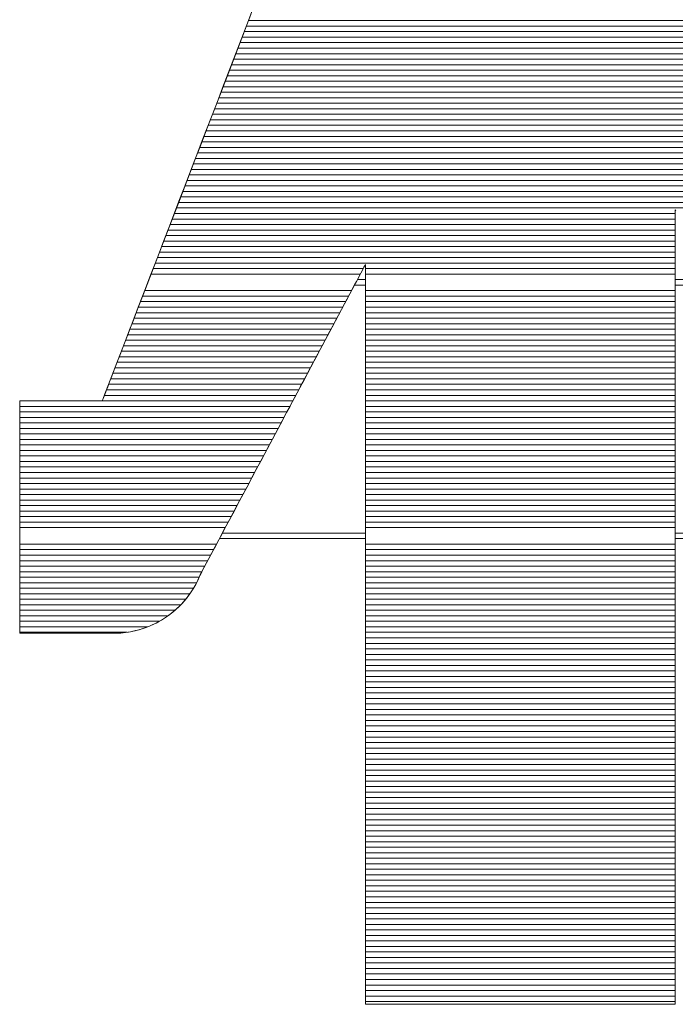
# Model space of a CAD drawing. Units: millimetres. Extents: x -200 to 200, y -138 to 139.
# Drawn here: x 169 to 170, y 129 to 131 of the extents above; entities that cross this region are included whole.
import ezdxf

# ---------------------------------------------------------------- set-up
doc = ezdxf.new("R2010")
doc.units = ezdxf.units.MM
doc.layers.add('10ユーザー', color=7, linetype='Continuous')

# ---------------------------------------------------------------- blocks, each defined once
blk = doc.blocks.new('ナカ工業ロゴ_0-2_')
at = {"layer": '10ユーザー', "color": 7, "linetype": 'Continuous', "lineweight": 5}
for p, q in [((63007.093, 18934.81), (63006.624, 18933.59)), ((63006.954, 18934.449), (63006.75, 18933.919)), ((63006.75, 18933.919), (63006.546, 18933.387)), ((63006.624, 18933.59), (63006.152, 18932.364)), ((63006.546, 18933.387), (63006.341, 18932.855)), ((63006.341, 18932.855), (63006.136, 18932.322)), ((63006.341, 18932.855), (63006.341, 18932.855)), ((63006.152, 18932.364), (63005.683, 18931.143)), ((63006.136, 18932.322), (63005.932, 18931.791)), ((63005.932, 18931.791), (63005.728, 18931.261)), ((63005.728, 18931.261), (63005.525, 18930.734)), ((63005.683, 18931.143), (63005.218, 18929.936)), ((63005.525, 18930.734), (63005.324, 18930.21)), ((63005.324, 18930.21), (63005.124, 18929.691)), ((63005.218, 18929.936), (63004.764, 18928.755)), ((63005.124, 18929.691), (63004.926, 18929.176)), ((63004.926, 18929.176), (63004.731, 18928.668)), ((63004.764, 18928.755), (63004.324, 18927.61)), ((63004.731, 18928.668), (63004.538, 18928.167)), ((63004.538, 18928.167), (63004.348, 18927.674)), ((63004.348, 18927.674), (63004.162, 18927.189)), ((63004.324, 18927.61), (63003.901, 18926.511)), ((63022.367, 18927.268), (63022.367, 18927.359)), ((63022.367, 18927.359), (63022.386, 18927.328)), ((63022.367, 18927.29), (63022.367, 18927.355)), ((63022.367, 18927.355), (63022.37, 18927.353)), ((63004.162, 18927.189), (63003.979, 18926.714)), ((63022.367, 18927.15), (63022.367, 18927.29)), ((63022.367, 18927.001), (63022.367, 18927.268)), ((63022.367, 18926.939), (63022.367, 18927.15)), ((63022.367, 18926.572), (63022.367, 18927.001)), ((63022.367, 18926.66), (63022.367, 18926.939)), ((63003.979, 18926.714), (63003.801, 18926.25)), ((63022.367, 18926.316), (63022.367, 18926.66)), ((63003.901, 18926.511), (63003.501, 18925.47)), ((63003.801, 18926.25), (63003.626, 18925.796)), ((63022.367, 18925.993), (63022.367, 18926.572)), ((63022.367, 18925.91), (63022.367, 18926.316)), ((63022.367, 18925.276), (63022.367, 18925.993)), ((63022.367, 18925.447), (63022.367, 18925.91)), ((63003.626, 18925.796), (63003.457, 18925.355)), ((63003.501, 18925.47), (63003.126, 18924.497)), ((63003.457, 18925.355), (63003.292, 18924.927)), ((63010.978, 18925.114), (63011.06, 18925.269)), ((63010.996, 18925.149), (63011.033, 18925.219)), ((63011.033, 18925.219), (63011.064, 18925.277)), ((63011.06, 18925.269), (63011.108, 18925.36)), ((63011.064, 18925.277), (63011.089, 18925.322)), ((63011.089, 18925.322), (63011.106, 18925.355)), ((63011.106, 18925.355), (63011.117, 18925.376)), ((63011.108, 18925.36), (63011.121, 18925.379)), ((63011.117, 18925.376), (63011.121, 18925.382)), ((63011.121, 18925.382), (63011.121, 18925.366)), ((63011.121, 18925.379), (63011.121, 18925.26)), ((63011.121, 18925.366), (63011.121, 18925.318)), ((63011.121, 18925.318), (63011.121, 18925.239)), ((63011.121, 18925.26), (63011.121, 18924.981)), ((63011.121, 18925.239), (63011.121, 18925.129)), ((63022.367, 18924.93), (63022.367, 18925.447)), ((63022.367, 18924.433), (63022.367, 18925.276)), ((63003.292, 18924.927), (63003.133, 18924.513)), ((63010.72, 18924.63), (63010.863, 18924.899)), ((63010.789, 18924.76), (63010.849, 18924.873)), ((63010.849, 18924.873), (63010.904, 18924.976)), ((63010.863, 18924.899), (63010.978, 18925.114)), ((63010.904, 18924.976), (63010.953, 18925.068)), ((63010.953, 18925.068), (63010.996, 18925.149)), ((63011.121, 18925.129), (63011.121, 18924.991)), ((63011.121, 18924.991), (63011.121, 18924.824)), ((63011.121, 18924.981), (63011.121, 18924.553)), ((63011.121, 18924.824), (63011.121, 18924.631)), ((63022.367, 18924.361), (63022.367, 18924.93)), ((63003.126, 18924.497), (63002.782, 18923.602)), ((63003.133, 18924.513), (63002.979, 18924.114)), ((63010.55, 18924.311), (63010.72, 18924.63)), ((63010.578, 18924.363), (63010.653, 18924.505)), ((63010.653, 18924.505), (63010.723, 18924.637)), ((63010.723, 18924.637), (63010.789, 18924.76)), ((63011.121, 18924.631), (63011.121, 18924.41)), ((63011.121, 18924.553), (63011.121, 18923.986)), ((63002.979, 18924.114), (63002.831, 18923.73)), ((63010.356, 18923.947), (63010.55, 18924.311)), ((63010.413, 18924.055), (63010.498, 18924.213)), ((63010.498, 18924.213), (63010.578, 18924.363)), ((63011.121, 18924.41), (63011.121, 18924.165)), ((63011.121, 18924.165), (63011.121, 18923.895)), ((63022.367, 18923.477), (63022.367, 18924.433)), ((63022.367, 18923.745), (63022.367, 18924.361)), ((63002.831, 18923.73), (63002.69, 18923.363)), ((63010.14, 18923.542), (63010.356, 18923.947)), ((63010.232, 18923.716), (63010.325, 18923.889)), ((63010.325, 18923.889), (63010.413, 18924.055)), ((63011.121, 18923.986), (63011.121, 18923.294)), ((63011.121, 18923.895), (63011.121, 18923.602)), ((63022.367, 18923.084), (63022.367, 18923.745)), ((63002.782, 18923.602), (63002.473, 18922.797)), ((63009.905, 18923.102), (63010.14, 18923.542)), ((63010.036, 18923.348), (63010.136, 18923.535)), ((63010.136, 18923.535), (63010.232, 18923.716)), ((63011.121, 18923.602), (63011.121, 18923.286)), ((63022.367, 18922.42), (63022.367, 18923.477)), ((63002.556, 18923.013), (63002.428, 18922.681)), ((63002.69, 18923.363), (63002.556, 18923.013)), ((63009.654, 18922.631), (63009.905, 18923.102)), ((63009.827, 18922.954), (63009.933, 18923.154)), ((63009.933, 18923.154), (63010.036, 18923.348)), ((63011.121, 18923.294), (63011.121, 18922.487)), ((63011.121, 18923.286), (63011.121, 18922.948)), ((63022.367, 18922.383), (63022.367, 18923.084)), ((63002.473, 18922.797), (63002.201, 18922.091)), ((63002.428, 18922.681), (63002.308, 18922.369)), ((63009.605, 18922.539), (63009.717, 18922.749)), ((63009.717, 18922.749), (63009.827, 18922.954)), ((63011.121, 18922.948), (63011.121, 18922.59)), ((63002.308, 18922.369), (63002.195, 18922.076)), ((63009.374, 18922.105), (63009.491, 18922.324)), ((63009.39, 18922.134), (63009.654, 18922.631)), ((63009.491, 18922.324), (63009.605, 18922.539)), ((63011.121, 18922.59), (63011.121, 18922.212)), ((63011.121, 18922.487), (63011.121, 18921.577)), ((63022.367, 18921.275), (63022.367, 18922.42)), ((63022.367, 18921.644), (63022.367, 18922.383)), ((63002.201, 18922.091), (63001.972, 18921.496)), ((63002.195, 18922.076), (63002.091, 18921.805)), ((63009.114, 18921.616), (63009.39, 18922.134)), ((63009.255, 18921.882), (63009.374, 18922.105)), ((63011.121, 18922.212), (63011.121, 18921.815)), ((63002.091, 18921.805), (63001.995, 18921.555)), ((63008.829, 18921.082), (63009.114, 18921.616)), ((63009.012, 18921.426), (63009.134, 18921.656)), ((63009.134, 18921.656), (63009.255, 18921.882)), ((63011.121, 18921.815), (63011.121, 18921.4)), ((63022.367, 18920.871), (63022.367, 18921.644)), ((63001.972, 18921.496), (63001.79, 18921.022)), ((63001.908, 18921.328), (63001.829, 18921.124)), ((63001.995, 18921.555), (63001.908, 18921.328)), ((63008.888, 18921.193), (63009.012, 18921.426)), ((63011.121, 18921.577), (63011.121, 18920.575)), ((63011.121, 18921.4), (63011.121, 18920.969)), ((63022.367, 18920.053), (63022.367, 18921.275)), ((63001.79, 18921.022), (63001.658, 18920.679)), ((63001.76, 18920.945), (63001.701, 18920.79)), ((63001.829, 18921.124), (63001.76, 18920.945)), ((63008.538, 18920.536), (63008.829, 18921.082)), ((63008.637, 18920.721), (63008.763, 18920.958)), ((63008.763, 18920.958), (63008.888, 18921.193)), ((63011.121, 18920.969), (63011.121, 18920.521)), ((63022.367, 18920.067), (63022.367, 18920.871)), ((63001.658, 18920.679), (63001.581, 18920.479)), ((63001.613, 18920.561), (63001.584, 18920.488)), ((63001.652, 18920.662), (63001.613, 18920.561)), ((63001.701, 18920.79), (63001.652, 18920.662)), ((63008.244, 18919.984), (63008.538, 18920.536)), ((63008.51, 18920.483), (63008.637, 18920.721)), ((63011.121, 18920.575), (63011.121, 18919.493)), ((63011.121, 18920.521), (63011.121, 18920.059)), ((62998.564, 18920.428), (62998.563, 18920.428)), ((62998.563, 18920.428), (62998.563, 18920.423)), ((62998.576, 18920.428), (62998.563, 18920.428)), ((62998.563, 18920.428), (62998.563, 18920.411)), ((62998.563, 18920.423), (62998.563, 18920.408)), ((62998.563, 18920.411), (62998.563, 18920.343)), ((62998.563, 18920.408), (62998.563, 18920.383)), ((62998.563, 18920.383), (62998.563, 18920.349)), ((62998.563, 18920.349), (62998.563, 18920.305)), ((62998.563, 18920.343), (62998.563, 18920.227)), ((62998.563, 18920.305), (62998.563, 18920.253)), ((62998.563, 18920.253), (62998.563, 18920.192)), ((62998.563, 18920.227), (62998.563, 18920.066)), ((62998.563, 18920.192), (62998.563, 18920.123)), ((62998.57, 18920.428), (62998.564, 18920.428)), ((62998.579, 18920.428), (62998.57, 18920.428)), ((62998.607, 18920.428), (62998.576, 18920.428)), ((62998.591, 18920.428), (62998.579, 18920.428)), ((62998.606, 18920.428), (62998.591, 18920.428)), ((62998.625, 18920.428), (62998.606, 18920.428)), ((62998.655, 18920.428), (62998.607, 18920.428)), ((62998.647, 18920.428), (62998.625, 18920.428)), ((62998.671, 18920.428), (62998.647, 18920.428)), ((62998.719, 18920.428), (62998.655, 18920.428)), ((62998.699, 18920.428), (62998.671, 18920.428)), ((62998.729, 18920.428), (62998.699, 18920.428)), ((62998.796, 18920.428), (62998.719, 18920.428)), ((62998.761, 18920.428), (62998.729, 18920.428)), ((62998.797, 18920.428), (62998.761, 18920.428)), ((62998.886, 18920.428), (62998.796, 18920.428)), ((62998.834, 18920.428), (62998.797, 18920.428)), ((62998.874, 18920.428), (62998.834, 18920.428)), ((62998.917, 18920.428), (62998.874, 18920.428)), ((62998.988, 18920.428), (62998.886, 18920.428)), ((62998.961, 18920.428), (62998.917, 18920.428)), ((62999.007, 18920.428), (62998.961, 18920.428)), ((62999.099, 18920.428), (62998.988, 18920.428)), ((62999.056, 18920.428), (62999.007, 18920.428)), ((62999.105, 18920.428), (62999.056, 18920.428)), ((62999.22, 18920.428), (62999.099, 18920.428)), ((62999.157, 18920.428), (62999.105, 18920.428)), ((62999.21, 18920.428), (62999.157, 18920.428)), ((62999.265, 18920.428), (62999.21, 18920.428)), ((62999.349, 18920.428), (62999.22, 18920.428)), ((62999.321, 18920.428), (62999.265, 18920.428)), ((62999.378, 18920.428), (62999.321, 18920.428)), ((62999.484, 18920.428), (62999.349, 18920.428)), ((62999.437, 18920.428), (62999.378, 18920.428)), ((62999.496, 18920.428), (62999.437, 18920.428)), ((62999.624, 18920.428), (62999.484, 18920.428)), ((62999.557, 18920.428), (62999.496, 18920.428)), ((62999.618, 18920.428), (62999.557, 18920.428)), ((62999.68, 18920.428), (62999.618, 18920.428)), ((62999.768, 18920.428), (62999.624, 18920.428)), ((62999.743, 18920.428), (62999.68, 18920.428)), ((62999.806, 18920.428), (62999.743, 18920.428)), ((62999.914, 18920.428), (62999.768, 18920.428)), ((62999.87, 18920.428), (62999.806, 18920.428)), ((62999.934, 18920.428), (62999.87, 18920.428)), ((63000.062, 18920.428), (62999.914, 18920.428)), ((62999.998, 18920.428), (62999.934, 18920.428)), ((63000.062, 18920.428), (62999.998, 18920.428)), ((63000.126, 18920.428), (63000.062, 18920.428)), ((63000.062, 18920.428), (63000.062, 18920.428)), ((63000.21, 18920.428), (63000.062, 18920.428)), ((63000.19, 18920.428), (63000.126, 18920.428)), ((63000.254, 18920.428), (63000.19, 18920.428)), ((63000.356, 18920.428), (63000.21, 18920.428)), ((63000.318, 18920.428), (63000.254, 18920.428)), ((63000.381, 18920.428), (63000.318, 18920.428)), ((63000.5, 18920.428), (63000.356, 18920.428)), ((63000.444, 18920.428), (63000.381, 18920.428)), ((63000.506, 18920.428), (63000.444, 18920.428)), ((63000.64, 18920.428), (63000.5, 18920.428)), ((63000.567, 18920.428), (63000.506, 18920.428)), ((63000.628, 18920.428), (63000.567, 18920.428)), ((63000.687, 18920.428), (63000.628, 18920.428)), ((63000.775, 18920.428), (63000.64, 18920.428)), ((63000.746, 18920.428), (63000.687, 18920.428)), ((63000.803, 18920.428), (63000.746, 18920.428)), ((63000.904, 18920.428), (63000.775, 18920.428)), ((63000.859, 18920.428), (63000.803, 18920.428)), ((63000.914, 18920.428), (63000.859, 18920.428)), ((63001.025, 18920.428), (63000.904, 18920.428)), ((63000.967, 18920.428), (63000.914, 18920.428)), ((63001.019, 18920.428), (63000.967, 18920.428)), ((63001.069, 18920.428), (63001.019, 18920.428)), ((63001.137, 18920.428), (63001.025, 18920.428)), ((63001.117, 18920.428), (63001.069, 18920.428)), ((63001.163, 18920.428), (63001.117, 18920.428)), ((63001.238, 18920.428), (63001.137, 18920.428)), ((63001.207, 18920.428), (63001.163, 18920.428)), ((63001.25, 18920.428), (63001.207, 18920.428)), ((63001.328, 18920.428), (63001.238, 18920.428)), ((63001.29, 18920.428), (63001.25, 18920.428)), ((63001.327, 18920.428), (63001.29, 18920.428)), ((63001.363, 18920.428), (63001.327, 18920.428)), ((63001.406, 18920.428), (63001.328, 18920.428)), ((63001.395, 18920.428), (63001.363, 18920.428)), ((63001.426, 18920.428), (63001.395, 18920.428)), ((63001.469, 18920.428), (63001.406, 18920.428)), ((63001.453, 18920.428), (63001.426, 18920.428)), ((63001.478, 18920.428), (63001.453, 18920.428)), ((63001.517, 18920.428), (63001.469, 18920.428)), ((63001.499, 18920.428), (63001.478, 18920.428)), ((63001.518, 18920.428), (63001.499, 18920.428)), ((63001.548, 18920.428), (63001.517, 18920.428)), ((63001.533, 18920.428), (63001.518, 18920.428)), ((63001.545, 18920.428), (63001.533, 18920.428)), ((63001.554, 18920.428), (63001.545, 18920.428)), ((63001.561, 18920.428), (63001.548, 18920.428)), ((63001.56, 18920.428), (63001.554, 18920.428)), ((63001.562, 18920.428), (63001.56, 18920.428)), ((63001.581, 18920.479), (63001.561, 18920.428)), ((63001.567, 18920.443), (63001.562, 18920.428)), ((63001.584, 18920.488), (63001.567, 18920.443)), ((63008.254, 18920.003), (63008.382, 18920.243)), ((63008.382, 18920.243), (63008.51, 18920.483)), ((62998.563, 18920.123), (62998.563, 18920.046)), ((62998.563, 18920.066), (62998.563, 18919.864)), ((62998.563, 18920.046), (62998.563, 18919.961)), ((62998.563, 18919.961), (62998.563, 18919.869)), ((62998.563, 18919.869), (62998.563, 18919.769)), ((62998.563, 18919.864), (62998.563, 18919.624)), ((63007.948, 18919.43), (63008.244, 18919.984)), ((63008.125, 18919.762), (63008.254, 18920.003)), ((63011.121, 18920.059), (63011.121, 18919.582)), ((63022.367, 18919.236), (63022.367, 18920.067)), ((63022.367, 18918.767), (63022.367, 18920.053)), ((62998.563, 18919.769), (62998.563, 18919.663)), ((62998.563, 18919.663), (62998.563, 18919.551)), ((62998.563, 18919.624), (62998.563, 18919.351)), ((62998.563, 18919.551), (62998.563, 18919.432)), ((63007.933, 18919.401), (63008.125, 18919.762)), ((63011.121, 18919.582), (63011.121, 18919.093)), ((63011.121, 18919.493), (63011.121, 18918.342)), ((62998.563, 18919.432), (62998.563, 18919.307)), ((62998.563, 18919.351), (62998.563, 18919.047)), ((62998.563, 18919.307), (62998.563, 18919.177)), ((62998.563, 18919.177), (62998.563, 18919.042)), ((63007.654, 18918.878), (63007.948, 18919.43)), ((63007.741, 18919.041), (63007.933, 18919.401)), ((63011.121, 18919.093), (63011.121, 18918.591)), ((63022.367, 18918.382), (63022.367, 18919.236)), ((62998.563, 18919.047), (62998.563, 18918.717)), ((62998.563, 18919.042), (62998.563, 18918.901)), ((62998.563, 18918.901), (62998.563, 18918.756)), ((62998.563, 18918.756), (62998.563, 18918.606)), ((63007.364, 18918.334), (63007.654, 18918.878)), ((63007.551, 18918.684), (63007.741, 18919.041)), ((63022.367, 18917.429), (63022.367, 18918.767)), ((62998.563, 18918.717), (62998.563, 18918.364)), ((62998.563, 18918.606), (62998.563, 18918.452)), ((62998.563, 18918.452), (62998.563, 18918.295)), ((62998.563, 18918.364), (62998.563, 18917.991)), ((63007.363, 18918.331), (63007.551, 18918.684)), ((63011.121, 18918.591), (63011.121, 18918.077)), ((63022.367, 18917.507), (63022.367, 18918.382)), ((62998.563, 18918.295), (62998.563, 18918.133)), ((62998.563, 18918.133), (62998.563, 18917.969)), ((63007.081, 18917.803), (63007.364, 18918.334)), ((63007.177, 18917.983), (63007.363, 18918.331)), ((63011.121, 18918.342), (63011.121, 18917.134)), ((63011.121, 18918.077), (63011.121, 18917.554)), ((62998.563, 18917.991), (62998.563, 18917.602)), ((62998.563, 18917.969), (62998.563, 18917.802)), ((62998.563, 18917.802), (62998.563, 18917.632)), ((63006.807, 18917.289), (63007.081, 18917.803)), ((63006.995, 18917.642), (63007.177, 18917.983)), ((62998.563, 18917.632), (62998.563, 18917.459)), ((62998.563, 18917.602), (62998.563, 18917.201)), ((62998.563, 18917.459), (62998.563, 18917.285)), ((63006.645, 18916.985), (63006.818, 18917.309)), ((63006.818, 18917.309), (63006.995, 18917.642)), ((63011.121, 18917.554), (63011.121, 18917.021)), ((63022.367, 18916.615), (63022.367, 18917.507)), ((63022.367, 18916.052), (63022.367, 18917.429)), ((62998.563, 18917.285), (62998.563, 18917.108)), ((62998.563, 18917.201), (62998.563, 18916.792)), ((62998.563, 18917.108), (62998.563, 18916.931)), ((63006.478, 18916.672), (63006.645, 18916.985)), ((63006.545, 18916.797), (63006.807, 18917.289)), ((63011.121, 18917.134), (63011.121, 18915.879)), ((63011.121, 18917.021), (63011.121, 18916.479)), ((62998.563, 18916.931), (62998.563, 18916.752)), ((62998.563, 18916.792), (62998.563, 18916.377)), ((62998.563, 18916.752), (62998.563, 18916.572)), ((63006.297, 18916.332), (63006.545, 18916.797)), ((63006.318, 18916.37), (63006.478, 18916.672)), ((63022.367, 18915.709), (63022.367, 18916.615)), ((62998.563, 18916.572), (62998.563, 18916.391)), ((62998.563, 18916.391), (62998.563, 18916.211)), ((62998.563, 18916.377), (62998.563, 18915.961)), ((63006.066, 18915.898), (63006.297, 18916.332)), ((63006.164, 18916.082), (63006.318, 18916.37)), ((63011.121, 18916.479), (63011.121, 18915.93)), ((62998.563, 18916.211), (62998.563, 18916.211)), ((62998.563, 18916.211), (62998.563, 18915.94)), ((62998.563, 18915.961), (62998.563, 18915.547)), ((62998.563, 18915.94), (62998.563, 18915.67)), ((63005.855, 18915.501), (63006.066, 18915.898)), ((63006.018, 18915.809), (63006.164, 18916.082)), ((63011.121, 18915.93), (63011.121, 18915.375)), ((63011.121, 18915.879), (63011.121, 18914.591)), ((63022.367, 18914.648), (63022.367, 18916.052)), ((62998.563, 18915.67), (62998.563, 18915.402)), ((62998.563, 18915.547), (62998.563, 18915.139)), ((63005.753, 18915.311), (63005.881, 18915.551)), ((63005.881, 18915.551), (63006.018, 18915.809)), ((63022.367, 18914.793), (63022.367, 18915.709)), ((62998.563, 18915.402), (62998.563, 18915.137)), ((63005.5, 18914.836), (63005.665, 18915.146)), ((63005.635, 18915.089), (63005.753, 18915.311)), ((63005.665, 18915.146), (63005.855, 18915.501)), ((63011.121, 18915.375), (63011.121, 18914.814)), ((62998.563, 18915.139), (62998.563, 18914.741)), ((62998.563, 18915.137), (62998.563, 18914.876)), ((62998.563, 18914.876), (62998.563, 18914.62)), ((63005.362, 18914.577), (63005.5, 18914.836)), ((63005.431, 18914.707), (63005.527, 18914.887)), ((63005.527, 18914.887), (63005.635, 18915.089)), ((63011.121, 18914.814), (63011.121, 18914.248)), ((63022.367, 18913.871), (63022.367, 18914.793)), ((62998.563, 18914.741), (62998.563, 18914.355)), ((62998.563, 18914.62), (62998.563, 18914.37)), ((63005.254, 18914.374), (63005.362, 18914.577)), ((63005.275, 18914.415), (63005.347, 18914.549)), ((63005.347, 18914.549), (63005.431, 18914.707)), ((63011.121, 18914.591), (63011.121, 18913.279)), ((63022.367, 18913.229), (63022.367, 18914.648)), ((62998.563, 18914.37), (62998.563, 18914.127)), ((62998.563, 18914.355), (62998.563, 18913.986)), ((62998.563, 18914.127), (62998.563, 18913.892)), ((63005.054, 18913.966), (63005.109, 18914.091)), ((63005.072, 18914.005), (63005.108, 18914.086)), ((63005.108, 18914.086), (63005.131, 18914.143)), ((63005.109, 18914.091), (63005.137, 18914.155)), ((63005.131, 18914.143), (63005.144, 18914.169)), ((63005.137, 18914.155), (63005.178, 18914.232)), ((63005.144, 18914.169), (63005.173, 18914.223)), ((63005.173, 18914.223), (63005.217, 18914.306)), ((63005.178, 18914.232), (63005.254, 18914.374)), ((63005.217, 18914.306), (63005.275, 18914.415)), ((63011.121, 18914.248), (63011.121, 18913.678)), ((62998.563, 18913.986), (62998.563, 18913.637)), ((62998.563, 18913.892), (62998.563, 18913.666)), ((63004.862, 18913.608), (63004.931, 18913.724)), ((63004.911, 18913.69), (63004.954, 18913.767)), ((63004.931, 18913.724), (63004.995, 18913.843)), ((63004.954, 18913.767), (63004.996, 18913.845)), ((63004.995, 18913.843), (63005.054, 18913.966)), ((63004.996, 18913.845), (63005.035, 18913.924)), ((63005.035, 18913.924), (63005.072, 18914.005)), ((63022.367, 18912.944), (63022.367, 18913.871)), ((62998.563, 18913.666), (62998.563, 18913.45)), ((62998.563, 18913.637), (62998.563, 18913.311)), ((62998.563, 18913.45), (62998.563, 18913.244)), ((63004.632, 18913.28), (63004.713, 18913.386)), ((63004.669, 18913.327), (63004.721, 18913.397)), ((63004.713, 18913.386), (63004.79, 18913.495)), ((63004.721, 18913.397), (63004.771, 18913.468)), ((63004.771, 18913.468), (63004.82, 18913.541)), ((63004.79, 18913.495), (63004.862, 18913.608)), ((63004.82, 18913.541), (63004.866, 18913.614)), ((63004.866, 18913.614), (63004.911, 18913.69)), ((63011.121, 18913.678), (63011.121, 18913.106)), ((62998.563, 18913.311), (62998.563, 18913.014)), ((62998.563, 18913.244), (62998.563, 18913.051)), ((62998.563, 18913.051), (62998.563, 18912.871)), ((62998.563, 18913.014), (62998.563, 18912.747)), ((63004.324, 18912.941), (63004.385, 18913.002)), ((63004.367, 18912.984), (63004.459, 18913.079)), ((63004.385, 18913.002), (63004.445, 18913.064)), ((63004.445, 18913.064), (63004.504, 18913.127)), ((63004.459, 18913.079), (63004.548, 18913.177)), ((63004.504, 18913.127), (63004.56, 18913.192)), ((63004.548, 18913.177), (63004.632, 18913.28)), ((63004.56, 18913.192), (63004.616, 18913.259)), ((63004.616, 18913.259), (63004.669, 18913.327)), ((63011.121, 18913.279), (63011.121, 18911.956)), ((63011.121, 18913.106), (63011.121, 18912.531)), ((63022.367, 18911.807), (63022.367, 18913.229)), ((62998.563, 18912.871), (62998.563, 18912.704)), ((62998.563, 18912.747), (62998.563, 18912.514)), ((62998.563, 18912.704), (62998.563, 18912.553)), ((63003.927, 18912.614), (63003.996, 18912.664)), ((63003.966, 18912.642), (63004.071, 18912.721)), ((63003.996, 18912.664), (63004.065, 18912.716)), ((63004.065, 18912.716), (63004.132, 18912.77)), ((63004.071, 18912.721), (63004.173, 18912.805)), ((63004.132, 18912.77), (63004.197, 18912.825)), ((63004.173, 18912.805), (63004.272, 18912.892)), ((63004.197, 18912.825), (63004.261, 18912.883)), ((63004.261, 18912.883), (63004.324, 18912.941)), ((63004.272, 18912.892), (63004.367, 18912.984)), ((63022.367, 18912.327), (63022.367, 18912.944)), ((62998.563, 18912.553), (62998.563, 18912.417)), ((62998.563, 18912.514), (62998.563, 18912.32)), ((62998.563, 18912.417), (62998.563, 18912.299)), ((62998.563, 18912.32), (62998.563, 18912.168)), ((62998.563, 18912.299), (62998.563, 18912.198)), ((63003.278, 18912.255), (63003.399, 18912.309)), ((63003.329, 18912.277), (63003.408, 18912.313)), ((63003.399, 18912.309), (63003.517, 18912.367)), ((63003.408, 18912.313), (63003.485, 18912.35)), ((63003.485, 18912.35), (63003.561, 18912.39)), ((63003.517, 18912.367), (63003.634, 18912.429)), ((63003.561, 18912.39), (63003.637, 18912.431)), ((63003.634, 18912.429), (63003.747, 18912.496)), ((63003.637, 18912.431), (63003.711, 18912.474)), ((63003.711, 18912.474), (63003.784, 18912.519)), ((63003.747, 18912.496), (63003.858, 18912.567)), ((63003.784, 18912.519), (63003.856, 18912.565)), ((63003.856, 18912.565), (63003.927, 18912.614)), ((63003.858, 18912.567), (63003.966, 18912.642)), ((63011.121, 18912.531), (63011.121, 18911.956)), ((63022.367, 18911.71), (63022.367, 18912.327)), ((62998.563, 18912.198), (62998.563, 18912.116)), ((62998.563, 18912.168), (62998.563, 18912.061)), ((62998.563, 18912.116), (62998.563, 18912.055)), ((62998.563, 18912.061), (62998.563, 18912.003)), ((62998.563, 18912.055), (62998.563, 18912.014)), ((62998.563, 18912.014), (62998.563, 18911.995)), ((62998.563, 18912.003), (62998.564, 18911.994)), ((62998.563, 18911.995), (62998.565, 18911.994)), ((62998.564, 18911.994), (62998.584, 18911.994)), ((62998.565, 18911.994), (62998.575, 18911.994)), ((62998.575, 18911.994), (62998.595, 18911.994)), ((62998.584, 18911.994), (62998.623, 18911.994)), ((62998.595, 18911.994), (62998.622, 18911.994)), ((62998.622, 18911.994), (62998.658, 18911.994)), ((62998.623, 18911.994), (62998.681, 18911.994)), ((62998.658, 18911.994), (62998.701, 18911.994)), ((62998.681, 18911.994), (62998.756, 18911.994)), ((62998.701, 18911.994), (62998.751, 18911.994)), ((62998.751, 18911.994), (62998.808, 18911.994)), ((62998.756, 18911.994), (62998.847, 18911.994)), ((62998.808, 18911.994), (62998.871, 18911.994)), ((62998.847, 18911.994), (62998.952, 18911.994)), ((62998.871, 18911.994), (62998.94, 18911.994)), ((62998.94, 18911.994), (62999.015, 18911.994)), ((62998.952, 18911.994), (62999.07, 18911.994)), ((62999.015, 18911.994), (62999.095, 18911.994)), ((62999.07, 18911.994), (62999.199, 18911.994)), ((62999.095, 18911.994), (62999.179, 18911.994)), ((62999.179, 18911.994), (62999.268, 18911.994)), ((62999.199, 18911.994), (62999.338, 18911.994)), ((62999.268, 18911.994), (62999.36, 18911.994)), ((62999.338, 18911.994), (62999.486, 18911.994)), ((62999.36, 18911.994), (62999.456, 18911.994)), ((62999.456, 18911.994), (62999.556, 18911.994)), ((62999.486, 18911.994), (62999.64, 18911.994)), ((62999.556, 18911.994), (62999.657, 18911.994)), ((62999.64, 18911.994), (62999.8, 18911.994)), ((62999.657, 18911.994), (62999.762, 18911.994)), ((62999.762, 18911.994), (62999.867, 18911.994)), ((62999.8, 18911.994), (62999.965, 18911.994)), ((62999.867, 18911.994), (62999.975, 18911.994)), ((62999.965, 18911.994), (63000.131, 18911.994)), ((62999.975, 18911.994), (63000.083, 18911.994)), ((63000.083, 18911.994), (63000.193, 18911.994)), ((63000.131, 18911.994), (63000.299, 18911.994)), ((63000.193, 18911.994), (63000.302, 18911.994)), ((63000.299, 18911.994), (63000.467, 18911.994)), ((63000.302, 18911.994), (63000.411, 18911.994)), ((63000.411, 18911.994), (63000.52, 18911.994)), ((63000.467, 18911.994), (63000.633, 18911.994)), ((63000.52, 18911.994), (63000.628, 18911.994)), ((63000.628, 18911.994), (63000.735, 18911.994)), ((63000.633, 18911.994), (63000.795, 18911.994)), ((63000.735, 18911.994), (63000.839, 18911.994)), ((63000.795, 18911.994), (63000.953, 18911.994)), ((63000.839, 18911.994), (63000.942, 18911.994)), ((63000.942, 18911.994), (63001.042, 18911.994)), ((63000.953, 18911.994), (63001.105, 18911.994)), ((63001.042, 18911.994), (63001.139, 18911.994)), ((63001.105, 18911.994), (63001.25, 18911.994)), ((63001.139, 18911.994), (63001.233, 18911.994)), ((63001.233, 18911.994), (63001.323, 18911.994)), ((63001.25, 18911.994), (63001.385, 18911.994)), ((63001.323, 18911.994), (63001.409, 18911.994)), ((63001.385, 18911.994), (63001.51, 18911.994)), ((63001.409, 18911.994), (63001.49, 18911.994)), ((63001.49, 18911.994), (63001.566, 18911.994)), ((63001.51, 18911.994), (63001.623, 18911.994)), ((63001.566, 18911.994), (63001.637, 18911.994)), ((63001.623, 18911.994), (63001.722, 18911.994)), ((63001.637, 18911.994), (63001.703, 18911.994)), ((63001.703, 18911.994), (63001.762, 18911.994)), ((63001.722, 18911.994), (63001.807, 18911.994)), ((63001.762, 18911.994), (63001.814, 18911.994)), ((63001.807, 18911.994), (63001.876, 18911.994)), ((63001.814, 18911.994), (63001.86, 18911.994)), ((63001.86, 18911.994), (63001.898, 18911.994)), ((63001.876, 18911.994), (63001.926, 18911.994)), ((63001.898, 18911.994), (63001.928, 18911.994)), ((63001.926, 18911.994), (63001.958, 18911.994)), ((63001.928, 18911.994), (63001.95, 18911.994)), ((63001.95, 18911.994), (63001.964, 18911.994)), ((63001.958, 18911.994), (63001.969, 18911.994)), ((63001.964, 18911.994), (63001.969, 18911.994)), ((63001.969, 18911.994), (63002.106, 18911.996)), ((63001.969, 18911.994), (63002.058, 18911.995)), ((63002.058, 18911.995), (63002.147, 18911.998)), ((63002.106, 18911.996), (63002.242, 18912.004)), ((63002.147, 18911.998), (63002.236, 18912.004)), ((63002.236, 18912.004), (63002.324, 18912.012)), ((63002.242, 18912.004), (63002.377, 18912.018)), ((63002.324, 18912.012), (63002.411, 18912.022)), ((63002.377, 18912.018), (63002.51, 18912.037)), ((63002.411, 18912.022), (63002.498, 18912.035)), ((63002.498, 18912.035), (63002.585, 18912.05)), ((63002.51, 18912.037), (63002.643, 18912.061)), ((63002.585, 18912.05), (63002.67, 18912.067)), ((63002.643, 18912.061), (63002.773, 18912.09)), ((63002.67, 18912.067), (63002.755, 18912.086)), ((63002.755, 18912.086), (63002.84, 18912.107)), ((63002.773, 18912.09), (63002.902, 18912.124)), ((63002.84, 18912.107), (63002.923, 18912.13)), ((63002.902, 18912.124), (63003.029, 18912.163)), ((63002.923, 18912.13), (63003.006, 18912.156)), ((63003.006, 18912.156), (63003.088, 18912.183)), ((63003.029, 18912.163), (63003.155, 18912.207)), ((63003.088, 18912.183), (63003.17, 18912.212)), ((63003.155, 18912.207), (63003.278, 18912.255)), ((63003.17, 18912.212), (63003.25, 18912.244)), ((63003.25, 18912.244), (63003.329, 18912.277)), ((63011.121, 18911.956), (63011.121, 18911.381)), ((63011.121, 18911.956), (63011.121, 18910.633)), ((63022.367, 18910.396), (63022.367, 18911.807)), ((63022.367, 18911.096), (63022.367, 18911.71)), ((63011.121, 18911.381), (63011.121, 18910.806)), ((63022.367, 18910.484), (63022.367, 18911.096)), ((63011.121, 18910.806), (63011.121, 18910.234)), ((63011.121, 18910.633), (63011.121, 18909.321)), ((63011.121, 18910.234), (63011.121, 18909.664)), ((63022.367, 18909.877), (63022.367, 18910.484)), ((63022.367, 18909.006), (63022.367, 18910.396)), ((63022.367, 18909.274), (63022.367, 18909.877)), ((63011.121, 18909.664), (63011.121, 18909.099)), ((63011.121, 18909.321), (63011.121, 18908.033)), ((63011.121, 18909.099), (63011.121, 18908.537)), ((63022.367, 18908.678), (63022.367, 18909.274)), ((63022.367, 18907.651), (63022.367, 18909.006)), ((63011.121, 18908.537), (63011.121, 18907.982)), ((63022.367, 18908.088), (63022.367, 18908.678)), ((63011.121, 18908.033), (63011.121, 18906.779)), ((63022.367, 18907.507), (63022.367, 18908.088)), ((63011.121, 18907.982), (63011.121, 18907.433)), ((63022.367, 18906.343), (63022.367, 18907.651)), ((63011.121, 18907.433), (63011.121, 18906.891)), ((63022.367, 18906.935), (63022.367, 18907.507)), ((63022.367, 18906.373), (63022.367, 18906.935)), ((63011.121, 18906.891), (63011.121, 18906.358)), ((63011.121, 18906.779), (63011.121, 18905.57)), ((63011.121, 18906.358), (63011.121, 18905.835)), ((63022.367, 18905.822), (63022.367, 18906.373)), ((63022.367, 18905.094), (63022.367, 18906.343)), ((63011.121, 18905.835), (63011.121, 18905.322)), ((63011.121, 18905.57), (63011.121, 18904.419)), ((63022.367, 18905.283), (63022.367, 18905.822)), ((63011.121, 18905.322), (63011.121, 18904.82)), ((63022.367, 18904.757), (63022.367, 18905.283)), ((63011.121, 18904.82), (63011.121, 18904.33)), ((63022.367, 18903.917), (63022.367, 18905.094)), ((63022.367, 18904.245), (63022.367, 18904.757)), ((63011.121, 18904.419), (63011.121, 18903.337)), ((63011.121, 18904.33), (63011.121, 18903.853)), ((63022.367, 18903.749), (63022.367, 18904.245)), ((63011.121, 18903.853), (63011.121, 18903.391)), ((63022.367, 18902.823), (63022.367, 18903.917)), ((63022.367, 18903.268), (63022.367, 18903.749)), ((63011.121, 18903.391), (63011.121, 18902.943)), ((63011.121, 18903.337), (63011.121, 18902.335)), ((63022.367, 18902.805), (63022.367, 18903.268)), ((63011.121, 18902.943), (63011.121, 18902.512)), ((63022.367, 18901.825), (63022.367, 18902.823)), ((63022.367, 18902.36), (63022.367, 18902.805)), ((63011.121, 18902.512), (63011.121, 18902.097)), ((63011.121, 18902.335), (63011.121, 18901.425)), ((63022.367, 18901.934), (63022.367, 18902.36)), ((63011.121, 18902.097), (63011.121, 18901.7)), ((63022.367, 18901.528), (63022.367, 18901.934)), ((63011.121, 18901.7), (63011.121, 18901.322)), ((63022.367, 18900.935), (63022.367, 18901.825)), ((63011.121, 18901.425), (63011.121, 18900.618)), ((63011.121, 18901.322), (63011.121, 18900.964)), ((63022.367, 18901.143), (63022.367, 18901.528)), ((63011.121, 18900.964), (63011.121, 18900.627)), ((63022.367, 18900.781), (63022.367, 18901.143)), ((63022.367, 18900.167), (63022.367, 18900.935)), ((63011.121, 18900.627), (63011.121, 18900.311)), ((63011.121, 18900.618), (63011.121, 18899.926)), ((63022.367, 18900.442), (63022.367, 18900.781)), ((63011.121, 18900.311), (63011.121, 18900.017)), ((63022.367, 18900.127), (63022.367, 18900.442)), ((63022.367, 18899.531), (63022.367, 18900.167)), ((63011.121, 18900.017), (63011.121, 18899.747)), ((63011.121, 18899.926), (63011.121, 18899.36)), ((63022.367, 18899.837), (63022.367, 18900.127)), ((63022.367, 18899.573), (63022.367, 18899.837)), ((63011.121, 18899.747), (63011.121, 18899.502)), ((63011.121, 18899.502), (63011.121, 18899.282)), ((63022.367, 18899.337), (63022.367, 18899.573)), ((63022.367, 18899.04), (63022.367, 18899.531)), ((63011.121, 18899.36), (63011.121, 18898.931)), ((63011.121, 18899.282), (63011.121, 18899.088)), ((63011.121, 18899.088), (63011.121, 18898.921)), ((63022.367, 18899.129), (63022.367, 18899.337)), ((63022.367, 18898.95), (63022.367, 18899.129)), ((63011.121, 18898.931), (63011.121, 18898.652)), ((63011.121, 18898.921), (63011.121, 18898.783)), ((63011.121, 18898.783), (63011.121, 18898.673)), ((63022.367, 18898.707), (63022.367, 18899.04)), ((63022.367, 18898.801), (63022.367, 18898.95)), ((63022.367, 18898.684), (63022.367, 18898.801)), ((63011.121, 18898.673), (63011.121, 18898.594)), ((63011.121, 18898.652), (63011.121, 18898.533)), ((63011.121, 18898.594), (63011.121, 18898.546)), ((63011.121, 18898.546), (63011.121, 18898.53)), ((63011.121, 18898.533), (63011.144, 18898.53)), ((63011.121, 18898.53), (63011.127, 18898.53)), ((63011.127, 18898.53), (63011.148, 18898.53)), ((63011.144, 18898.53), (63011.234, 18898.53)), ((63011.148, 18898.53), (63011.181, 18898.53)), ((63011.181, 18898.53), (63011.227, 18898.53)), ((63011.227, 18898.53), (63011.285, 18898.53)), ((63011.234, 18898.53), (63011.389, 18898.53)), ((63011.285, 18898.53), (63011.354, 18898.53)), ((63011.354, 18898.53), (63011.436, 18898.53)), ((63011.389, 18898.53), (63011.604, 18898.53)), ((63011.436, 18898.53), (63011.528, 18898.53)), ((63011.528, 18898.53), (63011.631, 18898.53)), ((63011.604, 18898.53), (63011.873, 18898.53)), ((63011.631, 18898.53), (63011.744, 18898.53)), ((63011.744, 18898.53), (63011.866, 18898.53)), ((63011.866, 18898.53), (63011.999, 18898.53)), ((63011.873, 18898.53), (63012.193, 18898.53)), ((63011.999, 18898.53), (63012.14, 18898.53)), ((63012.14, 18898.53), (63012.29, 18898.53)), ((63012.193, 18898.53), (63012.557, 18898.53)), ((63012.29, 18898.53), (63012.449, 18898.53)), ((63012.449, 18898.53), (63012.615, 18898.53)), ((63012.557, 18898.53), (63012.962, 18898.53)), ((63012.615, 18898.53), (63012.788, 18898.53)), ((63012.788, 18898.53), (63012.969, 18898.53)), ((63012.962, 18898.53), (63013.402, 18898.53)), ((63012.969, 18898.53), (63013.156, 18898.53)), ((63013.156, 18898.53), (63013.35, 18898.53)), ((63013.35, 18898.53), (63013.55, 18898.53)), ((63013.402, 18898.53), (63013.873, 18898.53)), ((63013.55, 18898.53), (63013.755, 18898.53)), ((63013.755, 18898.53), (63013.965, 18898.53)), ((63013.873, 18898.53), (63014.37, 18898.53)), ((63013.965, 18898.53), (63014.18, 18898.53)), ((63014.18, 18898.53), (63014.399, 18898.53)), ((63014.37, 18898.53), (63014.888, 18898.53)), ((63014.399, 18898.53), (63014.623, 18898.53)), ((63014.623, 18898.53), (63014.849, 18898.53)), ((63014.849, 18898.53), (63015.079, 18898.53)), ((63014.888, 18898.53), (63015.423, 18898.53)), ((63015.079, 18898.53), (63015.312, 18898.53)), ((63015.312, 18898.53), (63015.547, 18898.53)), ((63015.423, 18898.53), (63015.969, 18898.53)), ((63015.547, 18898.53), (63015.784, 18898.53)), ((63015.784, 18898.53), (63016.022, 18898.53)), ((63015.969, 18898.53), (63016.522, 18898.53)), ((63016.022, 18898.53), (63016.262, 18898.53)), ((63016.262, 18898.53), (63016.503, 18898.53)), ((63016.503, 18898.53), (63016.744, 18898.53)), ((63016.522, 18898.53), (63017.076, 18898.53)), ((63016.744, 18898.53), (63016.985, 18898.53)), ((63016.985, 18898.53), (63017.225, 18898.53)), ((63017.076, 18898.53), (63017.628, 18898.53)), ((63017.225, 18898.53), (63017.465, 18898.53)), ((63017.465, 18898.53), (63017.703, 18898.53)), ((63017.628, 18898.53), (63018.172, 18898.53)), ((63017.703, 18898.53), (63017.94, 18898.53)), ((63017.94, 18898.53), (63018.175, 18898.53)), ((63018.172, 18898.53), (63018.704, 18898.53)), ((63018.175, 18898.53), (63018.408, 18898.53)), ((63018.408, 18898.53), (63018.638, 18898.53)), ((63018.638, 18898.53), (63018.865, 18898.53)), ((63018.704, 18898.53), (63019.218, 18898.53)), ((63018.865, 18898.53), (63019.088, 18898.53)), ((63019.088, 18898.53), (63019.307, 18898.53)), ((63019.218, 18898.53), (63019.711, 18898.53)), ((63019.307, 18898.53), (63019.522, 18898.53)), ((63019.522, 18898.53), (63019.732, 18898.53)), ((63019.711, 18898.53), (63020.176, 18898.53)), ((63019.732, 18898.53), (63019.938, 18898.53)), ((63019.938, 18898.53), (63020.137, 18898.53)), ((63020.137, 18898.53), (63020.331, 18898.53)), ((63020.176, 18898.53), (63020.609, 18898.53)), ((63020.331, 18898.53), (63020.518, 18898.53)), ((63020.518, 18898.53), (63020.699, 18898.53)), ((63020.609, 18898.53), (63021.007, 18898.53)), ((63020.699, 18898.53), (63020.873, 18898.53)), ((63020.873, 18898.53), (63021.039, 18898.53)), ((63021.007, 18898.53), (63021.362, 18898.53)), ((63021.039, 18898.53), (63021.197, 18898.53)), ((63021.197, 18898.53), (63021.347, 18898.53)), ((63021.347, 18898.53), (63021.488, 18898.53)), ((63021.362, 18898.53), (63021.672, 18898.53)), ((63021.488, 18898.53), (63021.621, 18898.53)), ((63021.621, 18898.53), (63021.744, 18898.53)), ((63021.672, 18898.53), (63021.931, 18898.53)), ((63021.744, 18898.53), (63021.857, 18898.53)), ((63021.857, 18898.53), (63021.96, 18898.53)), ((63021.931, 18898.53), (63022.134, 18898.53)), ((63021.96, 18898.53), (63022.052, 18898.53)), ((63022.052, 18898.53), (63022.133, 18898.53)), ((63022.133, 18898.53), (63022.203, 18898.53)), ((63022.134, 18898.53), (63022.276, 18898.53)), ((63022.203, 18898.53), (63022.261, 18898.53)), ((63022.261, 18898.53), (63022.306, 18898.53)), ((63022.276, 18898.53), (63022.354, 18898.53)), ((63022.306, 18898.53), (63022.34, 18898.53)), ((63022.34, 18898.53), (63022.36, 18898.53)), ((63022.354, 18898.53), (63022.367, 18898.544)), ((63022.36, 18898.53), (63022.367, 18898.53)), ((63022.367, 18898.544), (63022.367, 18898.707)), ((63022.367, 18898.599), (63022.367, 18898.684)), ((63022.367, 18898.547), (63022.367, 18898.599)), ((63022.367, 18898.53), (63022.367, 18898.547))]:
    blk.add_line(p, q, dxfattribs=at)
at = {"layer": '10ユーザー', "color": 7, "linetype": 'Continuous', "lineweight": 20}
for p, q in [((63028.365, 18934.23), (63006.87, 18934.23)), ((63028.526, 18933.83), (63006.716, 18933.83)), ((63028.445, 18934.03), (63006.793, 18934.03)), ((63028.687, 18933.43), (63006.562, 18933.43)), ((63028.606, 18933.63), (63006.639, 18933.63)), ((63028.848, 18933.03), (63006.408, 18933.03)), ((63028.768, 18933.23), (63006.485, 18933.23)), ((63028.929, 18932.83), (63006.331, 18932.83)), ((63029.09, 18932.43), (63006.178, 18932.43)), ((63029.009, 18932.63), (63006.254, 18932.63)), ((63029.251, 18932.03), (63006.024, 18932.03)), ((63029.171, 18932.23), (63006.101, 18932.23)), ((63029.412, 18931.63), (63005.87, 18931.63)), ((63029.332, 18931.83), (63005.947, 18931.83)), ((63029.573, 18931.23), (63005.716, 18931.23)), ((63029.493, 18931.43), (63005.793, 18931.43)), ((63029.654, 18931.03), (63005.639, 18931.03)), ((63029.815, 18930.63), (63005.485, 18930.63)), ((63029.735, 18930.83), (63005.562, 18930.83)), ((63029.976, 18930.23), (63005.331, 18930.23)), ((63029.896, 18930.43), (63005.408, 18930.43)), ((63030.138, 18929.83), (63005.178, 18929.83)), ((63030.057, 18930.03), (63005.254, 18930.03)), ((63030.218, 18929.63), (63005.101, 18929.63)), ((63030.379, 18929.23), (63004.947, 18929.23)), ((63030.299, 18929.43), (63005.024, 18929.43)), ((63030.54, 18928.83), (63004.793, 18928.83)), ((63030.46, 18929.03), (63004.87, 18929.03)), ((63030.702, 18928.43), (63004.639, 18928.43)), ((63030.621, 18928.63), (63004.716, 18928.63)), ((63030.863, 18928.03), (63004.485, 18928.03)), ((63030.782, 18928.23), (63004.562, 18928.23)), ((63030.943, 18927.83), (63004.408, 18927.83)), ((63031.105, 18927.43), (63004.254, 18927.43)), ((63031.024, 18927.63), (63004.331, 18927.63)), ((63022.367, 18927.03), (63004.101, 18927.03)), ((63022.367, 18927.23), (63004.178, 18927.23)), ((63022.367, 18926.63), (63003.947, 18926.63)), ((63022.367, 18926.83), (63004.024, 18926.83)), ((63022.367, 18926.23), (63003.793, 18926.23)), ((63022.367, 18926.43), (63003.87, 18926.43)), ((63022.367, 18926.03), (63003.716, 18926.03)), ((63022.367, 18925.63), (63003.562, 18925.63)), ((63022.367, 18925.83), (63003.639, 18925.83)), ((63011.039, 18925.23), (63003.408, 18925.23)), ((63022.367, 18925.43), (63003.485, 18925.43)), ((63022.367, 18925.23), (63011.121, 18925.23)), ((63010.933, 18925.03), (63003.331, 18925.03)), ((63011.121, 18924.83), (63010.826, 18924.83)), ((63022.367, 18925.03), (63011.121, 18925.03)), ((63023.939, 18924.83), (63022.367, 18924.83)), ((63011.121, 18924.63), (63010.719, 18924.63)), ((63024.064, 18924.63), (63022.367, 18924.63)), ((63010.506, 18924.23), (63003.024, 18924.23)), ((63010.613, 18924.43), (63003.101, 18924.43)), ((63022.367, 18924.43), (63011.121, 18924.43)), ((63022.367, 18924.23), (63011.121, 18924.23)), ((63010.293, 18923.83), (63002.87, 18923.83)), ((63010.4, 18924.03), (63002.947, 18924.03)), ((63022.367, 18924.03), (63011.121, 18924.03)), ((63022.367, 18923.83), (63011.121, 18923.83)), ((63010.08, 18923.43), (63002.716, 18923.43)), ((63010.186, 18923.63), (63002.793, 18923.63)), ((63022.367, 18923.63), (63011.121, 18923.63)), ((63022.367, 18923.43), (63011.121, 18923.43)), ((63009.867, 18923.03), (63002.562, 18923.03)), ((63009.973, 18923.23), (63002.639, 18923.23)), ((63022.367, 18923.23), (63011.121, 18923.23)), ((63022.367, 18923.03), (63011.121, 18923.03)), ((63009.76, 18922.83), (63002.485, 18922.83)), ((63022.367, 18922.83), (63011.121, 18922.83)), ((63009.547, 18922.43), (63002.331, 18922.43)), ((63009.654, 18922.63), (63002.408, 18922.63)), ((63022.367, 18922.63), (63011.121, 18922.63)), ((63022.367, 18922.43), (63011.121, 18922.43)), ((63009.334, 18922.03), (63002.178, 18922.03)), ((63009.44, 18922.23), (63002.254, 18922.23)), ((63022.367, 18922.23), (63011.121, 18922.23)), ((63022.367, 18922.03), (63011.121, 18922.03)), ((63009.121, 18921.63), (63002.024, 18921.63)), ((63009.227, 18921.83), (63002.101, 18921.83)), ((63022.367, 18921.83), (63011.121, 18921.83)), ((63022.367, 18921.63), (63011.121, 18921.63)), ((63008.907, 18921.23), (63001.87, 18921.23)), ((63009.014, 18921.43), (63001.947, 18921.43)), ((63022.367, 18921.43), (63011.121, 18921.43)), ((63022.367, 18921.23), (63011.121, 18921.23)), ((63008.801, 18921.03), (63001.793, 18921.03)), ((63022.367, 18921.03), (63011.121, 18921.03)), ((63008.588, 18920.63), (63001.639, 18920.63)), ((63008.694, 18920.83), (63001.716, 18920.83)), ((63022.367, 18920.83), (63011.121, 18920.83)), ((63022.367, 18920.63), (63011.121, 18920.63)), ((63008.375, 18920.23), (62998.563, 18920.23)), ((63008.481, 18920.43), (63001.562, 18920.43)), ((63022.367, 18920.43), (63011.121, 18920.43)), ((63022.367, 18920.23), (63011.121, 18920.23)), ((63008.268, 18920.03), (62998.563, 18920.03)), ((63008.161, 18919.83), (62998.563, 18919.83)), ((63022.367, 18920.03), (63011.121, 18920.03)), ((63022.367, 18919.83), (63011.121, 18919.83)), ((63008.055, 18919.63), (62998.563, 18919.63)), ((63022.367, 18919.63), (63011.121, 18919.63)), ((63007.948, 18919.43), (62998.563, 18919.43)), ((63007.842, 18919.23), (62998.563, 18919.23)), ((63022.367, 18919.43), (63011.121, 18919.43)), ((63022.367, 18919.23), (63011.121, 18919.23)), ((63007.735, 18919.03), (62998.563, 18919.03)), ((63007.628, 18918.83), (62998.563, 18918.83)), ((63022.367, 18919.03), (63011.121, 18919.03)), ((63022.367, 18918.83), (63011.121, 18918.83)), ((63007.522, 18918.63), (62998.563, 18918.63)), ((63007.415, 18918.43), (62998.563, 18918.43)), ((63022.367, 18918.63), (63011.121, 18918.63)), ((63022.367, 18918.43), (63011.121, 18918.43)), ((63007.309, 18918.23), (62998.563, 18918.23)), ((63007.202, 18918.03), (62998.563, 18918.03)), ((63022.367, 18918.23), (63011.121, 18918.23)), ((63022.367, 18918.03), (63011.121, 18918.03)), ((63007.095, 18917.83), (62998.563, 18917.83)), ((63022.367, 18917.83), (63011.121, 18917.83)), ((63006.989, 18917.63), (62998.563, 18917.63)), ((63006.882, 18917.43), (62998.563, 18917.43)), ((63022.367, 18917.63), (63011.121, 18917.63)), ((63022.367, 18917.43), (63011.121, 18917.43)), ((63006.776, 18917.23), (62998.563, 18917.23)), ((63006.669, 18917.03), (62998.563, 18917.03)), ((63022.367, 18917.23), (63011.121, 18917.23)), ((63022.367, 18917.03), (63011.121, 18917.03)), ((63006.563, 18916.83), (62998.563, 18916.83)), ((63006.456, 18916.63), (62998.563, 18916.63)), ((63022.367, 18916.83), (63011.121, 18916.83)), ((63022.367, 18916.63), (63011.121, 18916.63)), ((63006.349, 18916.43), (62998.563, 18916.43)), ((63006.243, 18916.23), (62998.563, 18916.23)), ((63022.367, 18916.43), (63011.121, 18916.43)), ((63022.367, 18916.23), (63011.121, 18916.23)), ((63006.136, 18916.03), (62998.563, 18916.03)), ((63022.367, 18916.03), (63011.121, 18916.03)), ((63006.03, 18915.83), (62998.563, 18915.83)), ((63011.121, 18915.63), (63005.923, 18915.63)), ((63022.367, 18915.83), (63011.121, 18915.83)), ((63030.192, 18915.63), (63022.367, 18915.63)), ((63005.71, 18915.23), (62998.563, 18915.23)), ((63011.121, 18915.43), (63005.816, 18915.43)), ((63022.367, 18915.23), (63011.121, 18915.23)), ((63030.688, 18915.43), (63022.367, 18915.43)), ((63005.603, 18915.03), (62998.563, 18915.03)), ((63005.497, 18914.83), (62998.563, 18914.83)), ((63022.367, 18915.03), (63011.121, 18915.03)), ((63022.367, 18914.83), (63011.121, 18914.83)), ((63005.39, 18914.63), (62998.563, 18914.63)), ((63022.367, 18914.63), (63011.121, 18914.63)), ((63005.283, 18914.43), (62998.563, 18914.43)), ((63005.177, 18914.23), (62998.563, 18914.23)), ((63022.367, 18914.43), (63011.121, 18914.43)), ((63022.367, 18914.23), (63011.121, 18914.23)), ((63005.083, 18914.03), (62998.563, 18914.03)), ((63004.988, 18913.83), (62998.563, 18913.83)), ((63022.367, 18914.03), (63011.121, 18914.03)), ((63022.367, 18913.83), (63011.121, 18913.83)), ((63004.876, 18913.63), (62998.563, 18913.63)), ((63004.744, 18913.43), (62998.563, 18913.43)), ((63022.367, 18913.63), (63011.121, 18913.63)), ((63022.367, 18913.43), (63011.121, 18913.43)), ((63004.591, 18913.23), (62998.563, 18913.23)), ((63004.412, 18913.03), (62998.563, 18913.03)), ((63022.367, 18913.23), (63011.121, 18913.23)), ((63022.367, 18913.03), (63011.121, 18913.03)), ((63004.202, 18912.83), (62998.563, 18912.83)), ((63022.367, 18912.83), (63011.121, 18912.83)), ((63003.949, 18912.63), (62998.563, 18912.63)), ((63003.635, 18912.43), (62998.563, 18912.43)), ((63022.367, 18912.63), (63011.121, 18912.63)), ((63022.367, 18912.43), (63011.121, 18912.43)), ((63003.213, 18912.23), (62998.563, 18912.23)), ((63002.462, 18912.03), (62998.563, 18912.03)), ((63022.367, 18912.23), (63011.121, 18912.23)), ((63022.367, 18912.03), (63011.121, 18912.03)), ((63022.367, 18911.83), (63011.121, 18911.83)), ((63022.367, 18911.63), (63011.121, 18911.63)), ((63022.367, 18911.43), (63011.121, 18911.43)), ((63022.367, 18911.23), (63011.121, 18911.23)), ((63022.367, 18911.03), (63011.121, 18911.03)), ((63022.367, 18910.83), (63011.121, 18910.83)), ((63022.367, 18910.63), (63011.121, 18910.63)), ((63022.367, 18910.43), (63011.121, 18910.43)), ((63022.367, 18910.23), (63011.121, 18910.23)), ((63022.367, 18910.03), (63011.121, 18910.03)), ((63022.367, 18909.83), (63011.121, 18909.83)), ((63022.367, 18909.63), (63011.121, 18909.63)), ((63022.367, 18909.43), (63011.121, 18909.43)), ((63022.367, 18909.23), (63011.121, 18909.23)), ((63022.367, 18909.03), (63011.121, 18909.03)), ((63022.367, 18908.83), (63011.121, 18908.83)), ((63022.367, 18908.63), (63011.121, 18908.63)), ((63022.367, 18908.43), (63011.121, 18908.43)), ((63022.367, 18908.23), (63011.121, 18908.23)), ((63022.367, 18908.03), (63011.121, 18908.03)), ((63022.367, 18907.83), (63011.121, 18907.83)), ((63022.367, 18907.63), (63011.121, 18907.63)), ((63022.367, 18907.43), (63011.121, 18907.43)), ((63022.367, 18907.23), (63011.121, 18907.23)), ((63022.367, 18907.03), (63011.121, 18907.03)), ((63022.367, 18906.83), (63011.121, 18906.83)), ((63022.367, 18906.63), (63011.121, 18906.63)), ((63022.367, 18906.43), (63011.121, 18906.43)), ((63022.367, 18906.23), (63011.121, 18906.23)), ((63022.367, 18906.03), (63011.121, 18906.03)), ((63022.367, 18905.83), (63011.121, 18905.83)), ((63022.367, 18905.63), (63011.121, 18905.63)), ((63022.367, 18905.43), (63011.121, 18905.43)), ((63022.367, 18905.23), (63011.121, 18905.23)), ((63022.367, 18905.03), (63011.121, 18905.03)), ((63022.367, 18904.83), (63011.121, 18904.83)), ((63022.367, 18904.63), (63011.121, 18904.63)), ((63022.367, 18904.43), (63011.121, 18904.43)), ((63022.367, 18904.23), (63011.121, 18904.23)), ((63022.367, 18904.03), (63011.121, 18904.03)), ((63022.367, 18903.83), (63011.121, 18903.83)), ((63022.367, 18903.63), (63011.121, 18903.63)), ((63022.367, 18903.43), (63011.121, 18903.43)), ((63022.367, 18903.23), (63011.121, 18903.23)), ((63022.367, 18903.03), (63011.121, 18903.03)), ((63022.367, 18902.83), (63011.121, 18902.83)), ((63022.367, 18902.63), (63011.121, 18902.63)), ((63022.367, 18902.43), (63011.121, 18902.43)), ((63022.367, 18902.23), (63011.121, 18902.23)), ((63022.367, 18902.03), (63011.121, 18902.03)), ((63022.367, 18901.83), (63011.121, 18901.83)), ((63022.367, 18901.63), (63011.121, 18901.63)), ((63022.367, 18901.43), (63011.121, 18901.43)), ((63022.367, 18901.23), (63011.121, 18901.23)), ((63022.367, 18901.03), (63011.121, 18901.03)), ((63022.367, 18900.83), (63011.121, 18900.83)), ((63022.367, 18900.63), (63011.121, 18900.63)), ((63022.367, 18900.43), (63011.121, 18900.43)), ((63022.367, 18900.23), (63011.121, 18900.23)), ((63022.367, 18900.03), (63011.121, 18900.03)), ((63022.367, 18899.83), (63011.121, 18899.83)), ((63022.367, 18899.63), (63011.121, 18899.63)), ((63022.367, 18899.43), (63011.121, 18899.43)), ((63022.367, 18899.23), (63011.121, 18899.23)), ((63022.367, 18899.03), (63011.121, 18899.03)), ((63022.367, 18898.83), (63011.121, 18898.83)), ((63022.367, 18898.63), (63011.121, 18898.63))]:
    blk.add_line(p, q, dxfattribs=at)

msp = doc.modelspace()

# ---------------------------------------------------------------- block references
at = {"layer": '10ユーザー', "color": 4, "linetype": 'Continuous', "lineweight": 5, "xscale": 0.061063348416, "yscale": 0.061063348416}
msp.add_blockref('ナカ工業ロゴ_0-2_', (-3678.1384, -1025.2061), dxfattribs=at)

doc.saveas('drawing.dxf')
